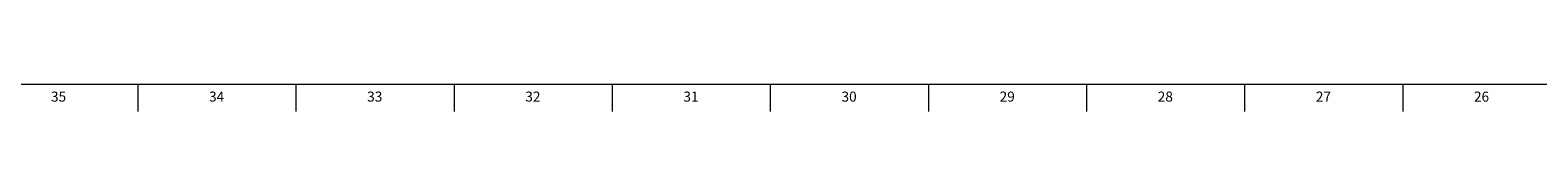
# Model space of a CAD drawing. Units: inches. Extents: x -8 to 90, y 0 to 120.
# Drawn here: x 22 to 41, y 0 to 0 of the extents above; entities that cross this region are included whole.
import ezdxf

# ---------------------------------------------------------------- set-up
doc = ezdxf.new("R2010")
doc.units = ezdxf.units.IN
doc.header["$MEASUREMENT"] = 0
doc.linetypes.add('SLD-Solid', pattern=[0])
doc.layers.add('TITLE', color=8, linetype='SLD-Solid')
doc.styles.add('SLDTEXTSTYLE1', font='GOTHIC.TTF', dxfattribs={"width": 0.913})

msp = doc.modelspace()

# ---------------------------------------------------------------- linework, layer by layer
at = {"layer": 'TITLE', "linetype": 'SLD-Solid', "lineweight": 18}
for p, q in [((89.5, 0.5), (0.5, 0.5)), ((23.3464567, 0.5), (23.3464567, 0.1653543)), ((25.3149606, 0.5), (25.3149606, 0.1653543)), ((27.2834646, 0.5), (27.2834646, 0.1653543)), ((29.2519685, 0.5), (29.2519685, 0.1653543)), ((31.2204724, 0.5), (31.2204724, 0.1653543)), ((33.1889764, 0.5), (33.1889764, 0.1653543)), ((35.1574803, 0.5), (35.1574803, 0.1653543)), ((37.1259843, 0.5), (37.1259843, 0.1653543)), ((39.0944882, 0.5), (39.0944882, 0.1653543))]:
    msp.add_line(p, q, dxfattribs=at)

# ---------------------------------------------------------------- texts
at = {"layer": 'TITLE', "char_height": 0.125, "attachment_point": 2, "style": 'SLDTEXTSTYLE1'}
for s, insert in [('35', (22.3596874, 0.4125551)), ('34', (24.3281913, 0.4125551)), ('33', (26.2966952, 0.4125551)), ('32', (28.2651992, 0.4125551)), ('31', (30.2337031, 0.4125551)), ('30', (32.202207, 0.4125551)), ('29', (34.170711, 0.4125551)), ('28', (36.1392149, 0.4125551)), ('27', (38.1077189, 0.4125551)), ('26', (40.0762228, 0.4125551))]:
    msp.add_mtext(s, dxfattribs=dict(at, insert=insert))

doc.saveas('drawing.dxf')
